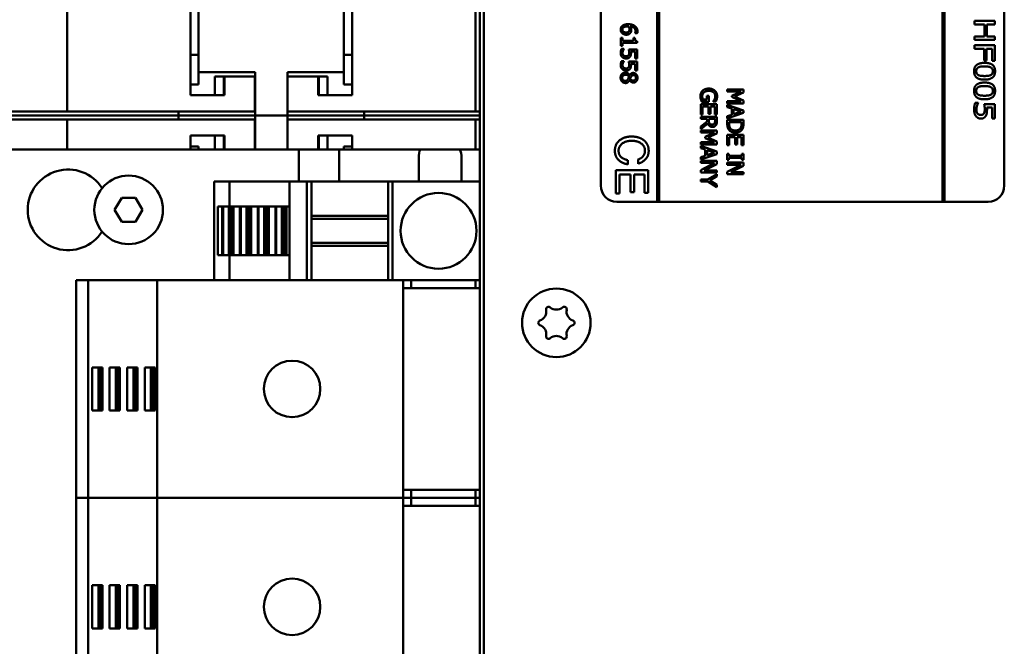
# Model space of a CAD drawing. Units: millimetres. Extents: x 0 to 2970, y 0 to 2100.
# Drawn here: x 1162 to 1284, y 864 to 941 of the extents above; entities that cross this region are included whole.
import ezdxf

# ---------------------------------------------------------------- set-up
doc = ezdxf.new("R2010")
doc.units = ezdxf.units.MM
doc.header["$LTSCALE"] = 5
doc.layers.add('Sichtbar (ISO)', color=7, linetype='Continuous', lineweight=50)

msp = doc.modelspace()

# ---------------------------------------------------------------- linework, layer by layer
at = {"layer": 'Sichtbar (ISO)'}
for p, q in [((1219.52, 611.08), (1219.52, 1026.58)), ((1241.27, 918.83), (1241.27, 1013.83)), ((1276.38, 1013.83), (1276.38, 918.83)), ((1276.63, 918.83), (1276.63, 1013.83)), ((1284.02, 1011.83), (1284.02, 920.83)), ((1167.9, 930.03), (1167.9, 984.03)), ((1183.2, 932.03), (1183.2, 982.03)), ((1203.2, 932.03), (1203.2, 982.03)), ((1184.2, 979.18), (1184.2, 934.88)), ((1202.2, 934.88), (1202.2, 979.18)), ((1219.02, 973.83), (1219.02, 663.83)), ((1218.5, 930.03), (1218.5, 963.58)), ((1234.02, 920.83), (1234.02, 950.83)), ((1241.02, 950.83), (1241.02, 918.83)), ((1280.33, 941.25), (1280.33, 940.82)), ((1282.83, 941.25), (1280.33, 941.25)), ((1280.33, 940.82), (1281.55, 940.82)), ((1281.55, 940.82), (1281.55, 939.32)), ((1281.85, 940.82), (1282.83, 940.82)), ((1281.85, 939.32), (1281.85, 940.82)), ((1282.83, 940.82), (1282.83, 941.25)), ((1238.28, 939.73), (1238.28, 939.72)), ((1238.28, 939.72), (1238.54, 939.72)), ((1236.73, 939.15), (1236.53, 939.15)), ((1236.53, 939.15), (1236.53, 938.17)), ((1236.73, 938.79), (1236.73, 939.15)), ((1238.07, 938.79), (1236.73, 938.79)), ((1236.73, 938.53), (1238.53, 938.53)), ((1236.73, 938.17), (1236.73, 938.53)), ((1238.07, 939.15), (1238.07, 938.79)), ((1238.26, 939.15), (1238.07, 939.15)), ((1238.53, 938.53), (1238.53, 938.74)), ((1281.55, 939.32), (1280.33, 939.32)), ((1280.33, 939.32), (1280.33, 938.89)), ((1280.33, 938.89), (1282.83, 938.89)), ((1280.33, 938.23), (1280.33, 937.8)), ((1282.83, 938.23), (1280.33, 938.23)), ((1282.83, 939.32), (1281.85, 939.32)), ((1282.83, 938.89), (1282.83, 939.32)), ((1282.83, 936.29), (1282.83, 938.23)), ((1184.2, 937.03), (1183.2, 937.03)), ((1203.2, 937.03), (1202.2, 937.03)), ((1236.53, 938.17), (1236.73, 938.17)), ((1236.88, 937.78), (1236.6, 937.78)), ((1236.88, 937.77), (1236.88, 937.78)), ((1238.53, 937.7), (1237.5, 937.7)), ((1237.76, 937.44), (1238.29, 937.44)), ((1238.29, 937.44), (1238.29, 936.6)), ((1238.53, 936.6), (1238.53, 937.7)), ((1280.33, 937.8), (1281.53, 937.8)), ((1281.53, 937.8), (1281.53, 936.35)), ((1281.83, 937.8), (1282.53, 937.8)), ((1281.83, 936.35), (1281.83, 937.8)), ((1282.53, 937.8), (1282.53, 936.29)), ((1236.88, 936.28), (1236.6, 936.28)), ((1236.88, 936.26), (1236.88, 936.28)), ((1238.53, 936.2), (1237.5, 936.2)), ((1237.76, 935.94), (1238.29, 935.94)), ((1238.29, 936.6), (1238.53, 936.6)), ((1238.29, 935.94), (1238.29, 935.1)), ((1238.53, 935.1), (1238.53, 936.2)), ((1281.53, 936.35), (1281.83, 936.35)), ((1282.53, 936.29), (1282.83, 936.29)), ((1184.2, 933.38), (1184.2, 934.88)), ((1184.2, 934.88), (1191.2, 934.88)), ((1191.2, 934.88), (1191.2, 929.53)), ((1195.2, 929.53), (1195.2, 934.88)), ((1195.2, 934.88), (1202.2, 934.88)), ((1202.2, 934.88), (1202.2, 933.38)), ((1238.29, 935.1), (1238.53, 935.1)), ((1183.2, 933.38), (1184.2, 933.38)), ((1186.22, 934.38), (1187.3, 934.38)), ((1186.22, 932.03), (1186.22, 934.38)), ((1187.39, 934.38), (1187.3, 934.38)), ((1187.3, 932.03), (1187.3, 934.38)), ((1187.84, 934.38), (1187.39, 934.38)), ((1187.39, 934.38), (1187.39, 932.03)), ((1188.7, 934.38), (1187.84, 934.38)), ((1188.7, 934.38), (1191.17, 934.38)), ((1191.17, 930.03), (1191.17, 934.38)), ((1197.7, 934.38), (1195.22, 934.38)), ((1195.22, 934.38), (1195.22, 930.03)), ((1197.7, 934.38), (1198.56, 934.38)), ((1198.56, 934.38), (1199.01, 934.38)), ((1199.01, 934.38), (1199.1, 934.38)), ((1199.01, 934.38), (1199.01, 932.03)), ((1200.17, 934.38), (1199.1, 934.38)), ((1199.1, 932.03), (1199.1, 934.38)), ((1200.17, 934.38), (1200.17, 932.03)), ((1202.2, 933.38), (1203.2, 933.38)), ((1237.58, 933.9), (1237.59, 933.9)), ((1237.6, 934.51), (1237.6, 934.51)), ((1249.7, 932.74), (1249.7, 932.49)), ((1251.7, 932.74), (1249.7, 932.74)), ((1249.7, 932.49), (1251.42, 932.49)), ((1251.42, 932.49), (1250.25, 931.98)), ((1250.59, 931.88), (1251.7, 932.38)), ((1251.7, 932.38), (1251.7, 932.74)), ((1187.13, 932.03), (1183.2, 932.03)), ((1187.39, 932.03), (1187.13, 932.03)), ((1199.01, 932.03), (1199.27, 932.03)), ((1199.27, 932.03), (1203.2, 932.03)), ((1246.41, 930.91), (1246.41, 929.66)), ((1248.41, 930.91), (1246.41, 930.91)), ((1246.54, 931.24), (1247.41, 931.24)), ((1247.18, 931.5), (1246.66, 931.5)), ((1247.18, 931.97), (1247.18, 931.5)), ((1247.41, 931.97), (1247.18, 931.97)), ((1247.41, 931.24), (1247.41, 931.97)), ((1247.95, 931.27), (1247.95, 931.25)), ((1247.95, 931.25), (1248.27, 931.25)), ((1248.41, 929.66), (1248.41, 930.91)), ((1251.42, 931.29), (1249.7, 931.29)), ((1249.7, 931.29), (1249.7, 931.03)), ((1249.7, 931.03), (1251.7, 931.03)), ((1250.25, 931.98), (1250.25, 931.82)), ((1250.25, 931.82), (1251.42, 931.29)), ((1251.7, 931.4), (1250.59, 931.88)), ((1251.7, 931.03), (1251.7, 931.4)), ((1280.77, 931.08), (1280.42, 931.08)), ((1280.77, 931.05), (1280.77, 931.08)), ((1282.83, 930.95), (1281.54, 930.95)), ((1282.83, 929.17), (1282.83, 930.95)), ((1111.7, 930.03), (1167.9, 930.03)), ((1167.9, 930.03), (1187.13, 930.03)), ((1181.69, 929.53), (1181.69, 930.03)), ((1187.13, 930.03), (1187.84, 930.03)), ((1187.84, 930.03), (1188.7, 930.03)), ((1191.17, 930.03), (1188.7, 930.03)), ((1195.22, 930.03), (1197.7, 930.03)), ((1198.56, 930.03), (1197.7, 930.03)), ((1199.27, 930.03), (1198.56, 930.03)), ((1218.5, 930.03), (1199.27, 930.03)), ((1204.71, 930.03), (1204.71, 929.53)), ((1219.02, 930.03), (1218.5, 930.03)), ((1246.41, 929.66), (1246.64, 929.66)), ((1246.64, 930.64), (1247.39, 930.64)), ((1246.64, 929.66), (1246.64, 930.64)), ((1247.39, 930.64), (1247.39, 929.72)), ((1247.39, 929.72), (1247.62, 929.72)), ((1247.62, 930.64), (1248.17, 930.64)), ((1247.62, 929.72), (1247.62, 930.64)), ((1248.17, 930.64), (1248.17, 929.66)), ((1248.17, 929.66), (1248.41, 929.66)), ((1249.7, 930.84), (1249.7, 930.57)), ((1251.7, 930.16), (1249.7, 930.84)), ((1249.7, 930.57), (1250.26, 930.39)), ((1249.7, 929.16), (1251.7, 929.84)), ((1250.26, 930.39), (1250.26, 929.62)), ((1250.49, 929.7), (1250.49, 930.31)), ((1250.49, 930.31), (1251.43, 930.01)), ((1251.43, 930.01), (1250.49, 929.7)), ((1251.7, 929.84), (1251.7, 930.16)), ((1281.87, 930.53), (1282.53, 930.53)), ((1282.53, 930.53), (1282.53, 929.17)), ((1167.9, 929.03), (1111.7, 929.03)), ((1120.85, 929.53), (1181.69, 929.53)), ((1181.69, 929.53), (1120.85, 929.53)), ((1187.13, 929.03), (1167.9, 929.03)), ((1167.9, 925.33), (1167.9, 929.03)), ((1186.93, 929.53), (1181.69, 929.53)), ((1181.69, 929.53), (1186.93, 929.53)), ((1181.69, 929.03), (1181.69, 929.53)), ((1191.2, 929.53), (1186.93, 929.53)), ((1186.93, 929.53), (1191.2, 929.53)), ((1187.84, 929.03), (1187.13, 929.03)), ((1188.7, 929.03), (1187.84, 929.03)), ((1188.7, 929.03), (1191.17, 929.03)), ((1191.17, 925.33), (1191.17, 929.03)), ((1191.2, 929.53), (1195.2, 929.53)), ((1195.2, 929.53), (1191.2, 929.53)), ((1191.2, 929.53), (1191.2, 925.33)), ((1199.47, 929.53), (1195.2, 929.53)), ((1195.2, 929.53), (1199.47, 929.53)), ((1195.2, 925.33), (1195.2, 929.53)), ((1197.7, 929.03), (1195.22, 929.03)), ((1195.22, 929.03), (1195.22, 925.33)), ((1197.7, 929.03), (1198.56, 929.03)), ((1198.56, 929.03), (1199.27, 929.03)), ((1199.27, 929.03), (1218.5, 929.03)), ((1204.71, 929.53), (1199.47, 929.53)), ((1199.47, 929.53), (1204.71, 929.53)), ((1204.71, 929.53), (1219.02, 929.53)), ((1219.02, 929.53), (1204.71, 929.53)), ((1204.71, 929.53), (1204.71, 929.03)), ((1218.5, 925.33), (1218.5, 929.03)), ((1218.5, 929.03), (1219.02, 929.03)), ((1246.41, 929.36), (1246.41, 929.1)), ((1248.41, 929.36), (1246.41, 929.36)), ((1246.41, 929.1), (1247.2, 929.1)), ((1247.2, 928.79), (1246.41, 928.16)), ((1246.41, 927.82), (1247.28, 928.53)), ((1247.2, 929.1), (1247.2, 928.79)), ((1247.42, 928.86), (1247.42, 929.1)), ((1247.42, 929.1), (1248.18, 929.1)), ((1248.18, 929.1), (1248.18, 928.83)), ((1248.41, 928.85), (1248.41, 929.36)), ((1250.26, 929.62), (1249.7, 929.44)), ((1249.7, 929.44), (1249.7, 929.16)), ((1249.7, 928.97), (1249.7, 928.51)), ((1251.7, 928.97), (1249.7, 928.97)), ((1249.93, 928.5), (1249.93, 928.71)), ((1249.93, 928.71), (1251.47, 928.71)), ((1251.47, 928.71), (1251.47, 928.5)), ((1251.7, 928.52), (1251.7, 928.97)), ((1282.53, 929.17), (1282.83, 929.17)), ((1246.41, 928.16), (1246.41, 927.82)), ((1246.41, 927.66), (1246.41, 927.41)), ((1248.41, 927.66), (1246.41, 927.66)), ((1246.41, 927.41), (1248.13, 927.41)), ((1248.13, 927.41), (1246.96, 926.89)), ((1247.29, 926.79), (1248.41, 927.29)), ((1248.41, 927.29), (1248.41, 927.66)), ((1183.2, 925.33), (1183.2, 927.03)), ((1183.2, 927.03), (1187.13, 927.03)), ((1186.22, 925.33), (1186.22, 927.03)), ((1187.13, 927.03), (1187.39, 927.03)), ((1187.3, 925.33), (1187.3, 927.03)), ((1187.39, 927.03), (1187.39, 925.33)), ((1199.01, 927.03), (1199.01, 925.33)), ((1199.27, 927.03), (1199.01, 927.03)), ((1199.1, 925.33), (1199.1, 927.03)), ((1203.2, 927.03), (1199.27, 927.03)), ((1200.17, 927.03), (1200.17, 925.33)), ((1203.2, 925.33), (1203.2, 927.03)), ((1248.13, 926.21), (1246.41, 926.21)), ((1246.41, 926.21), (1246.41, 925.94)), ((1246.96, 926.89), (1246.96, 926.73)), ((1246.96, 926.73), (1248.13, 926.21)), ((1248.41, 926.31), (1247.29, 926.79)), ((1248.41, 925.94), (1248.41, 926.31)), ((1249.7, 927.11), (1249.7, 925.86)), ((1251.7, 927.11), (1249.7, 927.11)), ((1249.94, 926.84), (1250.68, 926.84)), ((1249.94, 925.86), (1249.94, 926.84)), ((1250.68, 926.84), (1250.68, 925.92)), ((1250.92, 926.84), (1251.46, 926.84)), ((1250.92, 925.92), (1250.92, 926.84)), ((1251.46, 926.84), (1251.46, 925.86)), ((1251.7, 925.86), (1251.7, 927.11)), ((1161.02, 925.33), (1196.62, 925.33)), ((1184.2, 925.68), (1183.2, 925.68)), ((1184.2, 925.33), (1184.2, 925.68)), ((1200.62, 925.33), (1196.62, 925.33)), ((1196.62, 921.33), (1196.62, 925.33)), ((1200.62, 925.33), (1201.62, 925.33)), ((1211.67, 925.33), (1201.62, 925.33)), ((1201.62, 921.33), (1201.62, 925.33)), ((1203.2, 925.68), (1202.2, 925.68)), ((1202.2, 925.68), (1202.2, 925.33)), ((1211.67, 925.33), (1216.58, 925.33)), ((1219.02, 925.33), (1216.58, 925.33)), ((1246.41, 925.94), (1248.41, 925.94)), ((1246.41, 925.75), (1246.41, 925.48)), ((1248.41, 925.08), (1246.41, 925.75)), ((1246.41, 925.48), (1246.97, 925.3)), ((1246.97, 925.3), (1246.97, 924.54)), ((1247.19, 924.61), (1247.19, 925.23)), ((1247.19, 925.23), (1248.13, 924.92)), ((1248.13, 924.92), (1247.19, 924.61)), ((1248.41, 924.75), (1248.41, 925.08)), ((1249.7, 925.86), (1249.94, 925.86)), ((1249.9, 924.78), (1249.7, 924.78)), ((1249.7, 924.78), (1249.7, 924.01)), ((1249.9, 924.53), (1249.9, 924.78)), ((1250.68, 925.92), (1250.92, 925.92)), ((1251.46, 925.86), (1251.7, 925.86)), ((1251.5, 924.78), (1251.5, 924.53)), ((1251.7, 924.78), (1251.5, 924.78)), ((1251.7, 924.01), (1251.7, 924.78)), ((1211.47, 921.33), (1211.47, 924.33)), ((1216.77, 924.33), (1216.77, 921.33)), ((1237.36, 923.46), (1237.36, 923.99)), ((1238.66, 924.08), (1238.66, 923.54)), ((1246.41, 924.08), (1248.41, 924.75)), ((1246.97, 924.54), (1246.41, 924.36)), ((1246.41, 924.36), (1246.41, 924.08)), ((1246.41, 923.89), (1246.41, 923.64)), ((1248.41, 923.89), (1246.41, 923.89)), ((1248.13, 923.64), (1246.41, 922.75)), ((1246.41, 923.64), (1248.13, 923.64)), ((1248.41, 923.51), (1248.41, 923.89)), ((1249.7, 924.01), (1249.9, 924.01)), ((1249.7, 923.68), (1249.7, 923.43)), ((1251.7, 923.68), (1249.7, 923.68)), ((1251.5, 924.53), (1249.9, 924.53)), ((1249.9, 924.26), (1251.5, 924.26)), ((1249.9, 924.01), (1249.9, 924.26)), ((1251.5, 924.26), (1251.5, 924.01)), ((1251.5, 924.01), (1251.7, 924.01)), ((1251.7, 923.3), (1251.7, 923.68)), ((1239.9, 922.73), (1235.9, 922.73)), ((1235.9, 922.73), (1235.9, 919.86)), ((1239.9, 919.95), (1239.9, 922.73)), ((1246.41, 922.75), (1246.41, 922.46)), ((1246.41, 922.46), (1248.41, 922.46)), ((1246.82, 922.7), (1248.41, 923.51)), ((1248.41, 922.7), (1246.82, 922.7)), ((1248.41, 922.46), (1248.41, 922.7)), ((1251.42, 923.43), (1249.7, 922.55)), ((1249.7, 923.43), (1251.42, 923.43)), ((1249.7, 922.55), (1249.7, 922.25)), ((1250.12, 922.5), (1251.7, 923.3)), ((1251.7, 922.5), (1250.12, 922.5)), ((1251.7, 922.25), (1251.7, 922.5)), ((1186.12, 921.33), (1186.12, 909.13)), ((1186.12, 921.33), (1186.28, 921.33)), ((1186.28, 921.33), (1186.35, 921.33)), ((1188.01, 921.33), (1186.35, 921.33)), ((1188.01, 921.33), (1188.01, 918.23)), ((1195.46, 921.33), (1188.01, 921.33)), ((1195.46, 921.33), (1195.47, 921.33)), ((1195.46, 921.33), (1195.46, 909.13)), ((1195.47, 921.33), (1195.86, 921.33)), ((1197.57, 921.33), (1195.86, 921.33)), ((1197.57, 921.33), (1197.62, 921.33)), ((1197.62, 921.33), (1197.62, 909.13)), ((1198.17, 921.33), (1197.62, 921.33)), ((1198.17, 921.33), (1198.17, 909.13)), ((1207.67, 921.33), (1198.17, 921.33)), ((1207.67, 921.33), (1207.67, 909.13)), ((1208.22, 921.33), (1207.67, 921.33)), ((1208.22, 921.33), (1208.22, 909.13)), ((1208.22, 921.33), (1208.27, 921.33)), ((1219.02, 921.33), (1208.27, 921.33)), ((1236.35, 922.21), (1237.72, 922.21)), ((1236.35, 919.86), (1236.35, 922.21)), ((1237.72, 922.21), (1237.72, 920.04)), ((1238.18, 922.21), (1239.44, 922.21)), ((1238.18, 920.04), (1238.18, 922.21)), ((1239.44, 922.21), (1239.44, 919.95)), ((1246.41, 921.59), (1246.41, 921.33)), ((1247.26, 921.59), (1246.41, 921.59)), ((1246.41, 921.33), (1247.29, 921.33)), ((1248.41, 922.27), (1247.26, 921.59)), ((1247.29, 921.33), (1248.41, 920.65)), ((1247.53, 921.46), (1248.41, 921.97)), ((1248.41, 920.93), (1247.53, 921.46)), ((1248.41, 921.97), (1248.41, 922.27)), ((1249.7, 922.25), (1251.7, 922.25)), ((1237.72, 920.04), (1238.18, 920.04)), ((1239.44, 919.95), (1239.9, 919.95)), ((1248.41, 920.65), (1248.41, 920.93)), ((1173.79, 917.83), (1174.66, 919.33)), ((1174.66, 919.33), (1176.39, 919.33)), ((1176.39, 919.33), (1177.26, 917.83)), ((1235.9, 919.86), (1236.35, 919.86)), ((1241.02, 918.83), (1236.02, 918.83)), ((1241.02, 918.83), (1241.27, 918.83)), ((1276.38, 918.83), (1241.27, 918.83)), ((1276.38, 918.83), (1276.63, 918.83)), ((1282.02, 918.83), (1276.63, 918.83)), ((1174.66, 916.33), (1173.79, 917.83)), ((1177.26, 917.83), (1176.39, 916.33)), ((1186.56, 912.23), (1186.56, 918.23)), ((1187.13, 918.23), (1186.56, 918.23)), ((1187.13, 918.23), (1187.13, 912.23)), ((1187.13, 918.23), (1187.25, 918.23)), ((1187.25, 918.23), (1187.25, 912.23)), ((1187.93, 918.23), (1187.25, 918.23)), ((1187.93, 918.23), (1187.93, 912.23)), ((1188.07, 918.23), (1187.93, 918.23)), ((1188.07, 918.23), (1188.07, 912.23)), ((1188.31, 918.23), (1188.07, 918.23)), ((1188.48, 918.23), (1188.31, 918.23)), ((1188.31, 918.23), (1188.31, 912.23)), ((1188.48, 918.23), (1188.5, 918.23)), ((1188.48, 918.23), (1188.48, 912.23)), ((1189.32, 918.23), (1188.5, 918.23)), ((1188.5, 918.23), (1188.5, 912.23)), ((1189.32, 918.23), (1189.44, 918.23)), ((1189.32, 918.23), (1189.32, 912.23)), ((1190.13, 918.23), (1189.44, 918.23)), ((1189.44, 918.23), (1189.44, 912.23)), ((1190.27, 918.23), (1190.13, 918.23)), ((1190.13, 918.23), (1190.13, 912.23)), ((1190.51, 918.23), (1190.27, 918.23)), ((1190.27, 918.23), (1190.27, 912.23)), ((1190.67, 918.23), (1190.51, 918.23)), ((1190.51, 918.23), (1190.51, 912.23)), ((1190.67, 918.23), (1190.7, 918.23)), ((1190.67, 918.23), (1190.67, 912.23)), ((1191.52, 918.23), (1190.7, 918.23)), ((1190.7, 918.23), (1190.7, 912.23)), ((1191.52, 918.23), (1191.63, 918.23)), ((1191.52, 918.23), (1191.52, 912.23)), ((1192.32, 918.23), (1191.63, 918.23)), ((1191.63, 918.23), (1191.63, 912.23)), ((1192.46, 918.23), (1192.32, 918.23)), ((1192.32, 918.23), (1192.32, 912.23)), ((1192.7, 918.23), (1192.46, 918.23)), ((1192.46, 918.23), (1192.46, 912.23)), ((1192.86, 918.23), (1192.7, 918.23)), ((1192.7, 918.23), (1192.7, 912.23)), ((1192.86, 918.23), (1192.89, 918.23)), ((1192.86, 918.23), (1192.86, 912.23)), ((1193.71, 918.23), (1192.89, 918.23)), ((1192.89, 918.23), (1192.89, 912.23)), ((1193.71, 918.23), (1193.82, 918.23)), ((1193.71, 918.23), (1193.71, 912.23)), ((1194.51, 918.23), (1193.82, 918.23)), ((1193.82, 918.23), (1193.82, 912.23)), ((1194.65, 918.23), (1194.51, 918.23)), ((1194.51, 918.23), (1194.51, 912.23)), ((1194.89, 918.23), (1194.65, 918.23)), ((1194.65, 918.23), (1194.65, 912.23)), ((1195.05, 918.23), (1194.89, 918.23)), ((1194.89, 918.23), (1194.89, 912.23)), ((1195.05, 918.23), (1195.08, 918.23)), ((1195.05, 918.23), (1195.05, 912.23)), ((1195.46, 918.23), (1195.08, 918.23)), ((1195.08, 918.23), (1195.08, 912.23)), ((1176.39, 916.33), (1174.66, 916.33)), ((1207.67, 917.08), (1198.17, 917.08)), ((1207.67, 916.73), (1198.17, 916.73)), ((1207.67, 913.73), (1198.17, 913.73)), ((1207.67, 913.38), (1198.17, 913.38)), ((1186.56, 912.23), (1187.13, 912.23)), ((1187.25, 912.23), (1187.13, 912.23)), ((1187.25, 912.23), (1187.93, 912.23)), ((1187.93, 912.23), (1188.07, 912.23)), ((1188.01, 912.23), (1188.01, 909.13)), ((1188.07, 912.23), (1188.31, 912.23)), ((1188.31, 912.23), (1188.48, 912.23)), ((1188.5, 912.23), (1188.48, 912.23)), ((1188.5, 912.23), (1189.32, 912.23)), ((1189.44, 912.23), (1189.32, 912.23)), ((1189.44, 912.23), (1190.13, 912.23)), ((1190.13, 912.23), (1190.27, 912.23)), ((1190.27, 912.23), (1190.51, 912.23)), ((1190.51, 912.23), (1190.67, 912.23)), ((1190.7, 912.23), (1190.67, 912.23)), ((1190.7, 912.23), (1191.52, 912.23)), ((1191.63, 912.23), (1191.52, 912.23)), ((1191.63, 912.23), (1192.32, 912.23)), ((1192.32, 912.23), (1192.46, 912.23)), ((1192.46, 912.23), (1192.7, 912.23)), ((1192.7, 912.23), (1192.86, 912.23)), ((1192.89, 912.23), (1192.86, 912.23)), ((1192.89, 912.23), (1193.71, 912.23)), ((1193.82, 912.23), (1193.71, 912.23)), ((1193.82, 912.23), (1194.51, 912.23)), ((1194.51, 912.23), (1194.65, 912.23)), ((1194.65, 912.23), (1194.89, 912.23)), ((1194.89, 912.23), (1195.05, 912.23)), ((1195.08, 912.23), (1195.05, 912.23)), ((1195.08, 912.23), (1195.46, 912.23)), ((1169.02, 909.13), (1169.02, 882.13)), ((1169.02, 909.13), (1169.32, 909.13)), ((1169.93, 909.13), (1169.32, 909.13)), ((1169.93, 909.13), (1170.28, 909.13)), ((1170.49, 909.13), (1170.28, 909.13)), ((1170.49, 909.13), (1170.49, 882.13)), ((1179.05, 909.13), (1170.49, 909.13)), ((1179.05, 909.13), (1179.12, 909.13)), ((1179.05, 909.13), (1179.05, 882.13)), ((1179.73, 909.13), (1179.12, 909.13)), ((1179.73, 909.13), (1180.44, 909.13)), ((1207.52, 909.13), (1180.44, 909.13)), ((1207.52, 909.13), (1209.52, 909.13)), ((1210.52, 909.13), (1209.52, 909.13)), ((1209.52, 909.13), (1209.52, 882.13)), ((1210.52, 909.13), (1210.52, 908.13)), ((1218.52, 909.13), (1210.52, 909.13)), ((1218.52, 909.13), (1218.52, 908.13)), ((1219.02, 909.13), (1218.52, 909.13)), ((1209.52, 908.13), (1210.52, 908.13)), ((1210.52, 908.13), (1218.52, 908.13)), ((1218.52, 908.13), (1219.02, 908.13)), ((1171, 892.96), (1171, 898.31)), ((1171, 898.31), (1172.28, 898.31)), ((1171.77, 898.31), (1171.77, 892.96)), ((1171.91, 898.31), (1171.91, 892.96)), ((1172.15, 898.31), (1172.15, 892.96)), ((1172.28, 898.31), (1172.28, 892.96)), ((1173.17, 892.96), (1173.17, 898.31)), ((1173.17, 898.31), (1174.45, 898.31)), ((1173.94, 898.31), (1173.94, 892.96)), ((1174.08, 898.31), (1174.08, 892.96)), ((1174.32, 898.31), (1174.32, 892.96)), ((1174.45, 898.31), (1174.45, 892.96)), ((1175.35, 892.96), (1175.35, 898.31)), ((1175.35, 898.31), (1176.63, 898.31)), ((1176.12, 898.31), (1176.12, 892.96)), ((1176.26, 898.31), (1176.26, 892.96)), ((1176.5, 898.31), (1176.5, 892.96)), ((1176.63, 898.31), (1176.63, 892.96)), ((1177.52, 892.96), (1177.52, 898.31)), ((1177.52, 898.31), (1178.8, 898.31)), ((1178.29, 898.31), (1178.29, 892.96)), ((1178.43, 898.31), (1178.43, 892.96)), ((1178.67, 898.31), (1178.67, 892.96)), ((1178.8, 898.31), (1178.8, 892.96)), ((1172.28, 892.96), (1171, 892.96)), ((1174.45, 892.96), (1173.17, 892.96)), ((1176.63, 892.96), (1175.35, 892.96)), ((1178.8, 892.96), (1177.52, 892.96)), ((1169.32, 882.13), (1169.02, 882.13)), ((1169.02, 882.13), (1169.02, 855.13)), ((1169.02, 882.13), (1169.32, 882.13)), ((1169.32, 882.13), (1169.93, 882.13)), ((1169.93, 882.13), (1169.32, 882.13)), ((1170.28, 882.13), (1169.93, 882.13)), ((1169.93, 882.13), (1170.28, 882.13)), ((1170.28, 882.13), (1170.49, 882.13)), ((1170.49, 882.13), (1170.28, 882.13)), ((1170.49, 882.13), (1179.05, 882.13)), ((1170.49, 882.13), (1170.49, 855.13)), ((1179.05, 882.13), (1170.49, 882.13)), ((1179.12, 882.13), (1179.05, 882.13)), ((1179.05, 882.13), (1179.12, 882.13)), ((1179.05, 882.13), (1179.05, 855.13)), ((1179.12, 882.13), (1179.73, 882.13)), ((1179.73, 882.13), (1179.12, 882.13)), ((1180.44, 882.13), (1179.73, 882.13)), ((1179.73, 882.13), (1180.44, 882.13)), ((1180.44, 882.13), (1207.52, 882.13)), ((1207.52, 882.13), (1180.44, 882.13)), ((1209.52, 882.13), (1207.52, 882.13)), ((1207.52, 882.13), (1209.52, 882.13)), ((1210.52, 883.13), (1209.52, 883.13)), ((1210.52, 882.13), (1209.52, 882.13)), ((1210.52, 882.13), (1209.52, 882.13)), ((1209.52, 882.13), (1209.52, 855.13)), ((1218.52, 883.13), (1210.52, 883.13)), ((1210.52, 882.13), (1210.52, 883.13)), ((1218.52, 882.13), (1210.52, 882.13)), ((1210.52, 882.13), (1210.52, 881.13)), ((1218.52, 882.13), (1210.52, 882.13)), ((1219.02, 883.13), (1218.52, 883.13)), ((1218.52, 882.13), (1218.52, 883.13)), ((1219.02, 882.13), (1218.52, 882.13)), ((1218.52, 882.13), (1218.52, 881.13)), ((1219.02, 882.13), (1218.52, 882.13)), ((1209.52, 881.13), (1210.52, 881.13)), ((1210.52, 881.13), (1218.52, 881.13)), ((1218.52, 881.13), (1219.02, 881.13)), ((1171, 865.96), (1171, 871.31)), ((1171, 871.31), (1172.28, 871.31)), ((1171.77, 871.31), (1171.77, 865.96)), ((1171.91, 871.31), (1171.91, 865.96)), ((1172.15, 871.31), (1172.15, 865.96)), ((1172.28, 871.31), (1172.28, 865.96)), ((1173.17, 865.96), (1173.17, 871.31)), ((1173.17, 871.31), (1174.45, 871.31)), ((1173.94, 871.31), (1173.94, 865.96)), ((1174.08, 871.31), (1174.08, 865.96)), ((1174.32, 871.31), (1174.32, 865.96)), ((1174.45, 871.31), (1174.45, 865.96)), ((1175.35, 865.96), (1175.35, 871.31)), ((1175.35, 871.31), (1176.63, 871.31)), ((1176.12, 871.31), (1176.12, 865.96)), ((1176.26, 871.31), (1176.26, 865.96)), ((1176.5, 871.31), (1176.5, 865.96)), ((1176.63, 871.31), (1176.63, 865.96)), ((1177.52, 865.96), (1177.52, 871.31)), ((1177.52, 871.31), (1178.8, 871.31)), ((1178.29, 871.31), (1178.29, 865.96)), ((1178.43, 871.31), (1178.43, 865.96)), ((1178.67, 871.31), (1178.67, 865.96)), ((1178.8, 871.31), (1178.8, 865.96)), ((1172.28, 865.96), (1171, 865.96)), ((1174.45, 865.96), (1173.17, 865.96)), ((1176.63, 865.96), (1175.35, 865.96)), ((1178.8, 865.96), (1177.52, 865.96))]:
    msp.add_line(p, q, dxfattribs=at)
for centre, radius in [((1175.52, 917.83), 4.25), ((1213.92, 915.23), 4.7), ((1228.52, 903.83), 4.25), ((1195.77, 895.63), 3.5), ((1195.77, 868.63), 3.5)]:
    msp.add_circle(centre, radius, dxfattribs=at)
for centre, radius, start, end in [((1214.12, 924.33), 2.65, 157.8298, 180), ((1214.12, 924.33), 2.65, 0, 22.1702), ((1168.02, 917.83), 5, 32.5949, 327.4051), ((1236.02, 920.83), 2, 180, 270), ((1282.02, 920.83), 2, 270, 0), ((1226.12, 905.22), 1.15, 288.6658, 11.3342), ((1227.56, 905.51), 0.312, 120, 191.3342), ((1227.56, 905.51), 0.313, 48.6658, 120), ((1228.52, 906.61), 1.15, 228.6658, 311.3342), ((1229.49, 905.51), 0.313, 60, 131.3342), ((1229.49, 905.51), 0.312, 348.6658, 60), ((1230.93, 905.22), 1.15, 168.6658, 251.3342), ((1226.59, 903.83), 0.313, 108.6658, 180), ((1230.46, 903.83), 0.313, 0, 71.3342), ((1226.59, 903.83), 0.313, 180, 251.3342), ((1226.12, 902.44), 1.15, 348.6658, 71.3342), ((1230.93, 902.44), 1.15, 108.6658, 191.3342), ((1230.46, 903.83), 0.313, 288.6658, 0), ((1227.56, 902.15), 0.312, 168.6658, 240), ((1227.56, 902.15), 0.313, 240, 311.3342), ((1228.52, 901.05), 1.15, 48.6658, 131.3342), ((1229.49, 902.15), 0.313, 228.6658, 300), ((1229.49, 902.15), 0.312, 300, 11.3342)]:
    msp.add_arc(centre, radius, start, end, dxfattribs=at)
for points in [[(1237.41, 940.84), (1237.14, 940.84), (1236.78, 940.72), (1236.67, 940.62)], [(1238.24, 940.62), (1238.09, 940.73), (1237.67, 940.84), (1237.41, 940.84)], [(1238.57, 939.94), (1238.57, 940.17), (1238.4, 940.51), (1238.24, 940.62)], [(1236.67, 940.62), (1236.58, 940.54), (1236.49, 940.31), (1236.49, 940.18)], [(1236.49, 940.18), (1236.49, 940.04), (1236.58, 939.82), (1236.67, 939.73)], [(1236.67, 939.73), (1236.76, 939.65), (1237.02, 939.54), (1237.18, 939.54)], [(1236.7, 940.18), (1236.7, 940.25), (1236.75, 940.37), (1236.82, 940.43)], [(1237.16, 939.82), (1236.93, 939.82), (1236.7, 940.01), (1236.7, 940.18)], [(1236.82, 940.43), (1236.88, 940.49), (1237.14, 940.57), (1237.35, 940.57)], [(1237.51, 939.95), (1237.46, 939.88), (1237.29, 939.82), (1237.16, 939.82)], [(1237.18, 939.54), (1237.35, 939.54), (1237.6, 939.65), (1237.69, 939.76)], [(1237.35, 940.57), (1237.39, 940.57), (1237.44, 940.57), (1237.47, 940.56)], [(1237.47, 940.56), (1237.53, 940.48), (1237.58, 940.3), (1237.58, 940.21)], [(1237.58, 940.21), (1237.58, 940.14), (1237.56, 940.01), (1237.51, 939.95)], [(1237.67, 940.56), (1238, 940.54), (1238.33, 940.23), (1238.33, 939.98)], [(1237.81, 940.15), (1237.81, 940.27), (1237.73, 940.47), (1237.67, 940.56)], [(1237.69, 939.76), (1237.76, 939.86), (1237.81, 940.03), (1237.81, 940.15)], [(1238.33, 939.98), (1238.33, 939.9), (1238.3, 939.77), (1238.28, 939.73)], [(1238.54, 939.72), (1238.55, 939.76), (1238.57, 939.88), (1238.57, 939.94)], [(1238.53, 938.74), (1238.37, 938.75), (1238.26, 938.94), (1238.26, 939.15)], [(1236.6, 937.78), (1236.55, 937.68), (1236.49, 937.4), (1236.49, 937.26)], [(1236.49, 937.26), (1236.49, 937.11), (1236.59, 936.85), (1236.68, 936.77)], [(1236.72, 937.26), (1236.72, 937.34), (1236.75, 937.47), (1236.78, 937.55)], [(1236.84, 936.97), (1236.78, 937.02), (1236.72, 937.18), (1236.72, 937.26)], [(1236.78, 937.55), (1236.8, 937.62), (1236.86, 937.73), (1236.88, 937.77)], [(1237.16, 936.87), (1237.06, 936.87), (1236.9, 936.92), (1236.84, 936.97)], [(1237.45, 936.98), (1237.41, 936.92), (1237.27, 936.87), (1237.16, 936.87)], [(1237.55, 937.31), (1237.55, 937.2), (1237.5, 937.04), (1237.45, 936.98)], [(1237.5, 937.7), (1237.51, 937.64), (1237.55, 937.42), (1237.55, 937.31)], [(1237.65, 936.8), (1237.72, 936.9), (1237.77, 937.11), (1237.77, 937.26)], [(1237.77, 937.26), (1237.77, 937.3), (1237.77, 937.4), (1237.76, 937.44)], [(1236.6, 936.28), (1236.55, 936.18), (1236.49, 935.9), (1236.49, 935.76)], [(1236.49, 935.76), (1236.49, 935.6), (1236.59, 935.35), (1236.68, 935.27)], [(1236.68, 936.77), (1236.77, 936.69), (1237.02, 936.59), (1237.16, 936.59)], [(1236.72, 935.76), (1236.72, 935.84), (1236.75, 935.97), (1236.78, 936.05)], [(1236.84, 935.47), (1236.78, 935.52), (1236.72, 935.67), (1236.72, 935.76)], [(1236.78, 936.05), (1236.8, 936.12), (1236.86, 936.23), (1236.88, 936.26)], [(1237.16, 936.59), (1237.34, 936.59), (1237.57, 936.7), (1237.65, 936.8)], [(1237.55, 935.81), (1237.55, 935.7), (1237.5, 935.54), (1237.45, 935.48)], [(1237.5, 936.2), (1237.51, 936.13), (1237.55, 935.92), (1237.55, 935.81)], [(1237.65, 935.3), (1237.72, 935.4), (1237.77, 935.61), (1237.77, 935.76)], [(1237.77, 935.76), (1237.77, 935.8), (1237.77, 935.89), (1237.76, 935.94)], [(1281.58, 936.05), (1280.92, 936.05), (1280.28, 935.55), (1280.28, 935.01)], [(1282.88, 935.01), (1282.88, 935.54), (1282.25, 936.05), (1281.58, 936.05)], [(1236.65, 934.68), (1236.57, 934.59), (1236.48, 934.35), (1236.48, 934.2)], [(1237.08, 934.85), (1236.96, 934.85), (1236.74, 934.76), (1236.65, 934.68)], [(1236.68, 935.27), (1236.77, 935.19), (1237.02, 935.09), (1237.16, 935.09)], [(1236.68, 934.2), (1236.68, 934.36), (1236.92, 934.58), (1237.1, 934.58)], [(1237.16, 935.36), (1237.06, 935.36), (1236.9, 935.42), (1236.84, 935.47)], [(1237.6, 934.51), (1237.52, 934.68), (1237.24, 934.85), (1237.08, 934.85)], [(1237.1, 934.58), (1237.24, 934.58), (1237.46, 934.46), (1237.53, 934.35)], [(1237.45, 935.48), (1237.41, 935.42), (1237.27, 935.36), (1237.16, 935.36)], [(1237.16, 935.09), (1237.34, 935.09), (1237.57, 935.2), (1237.65, 935.3)], [(1238.05, 934.8), (1237.89, 934.8), (1237.69, 934.66), (1237.6, 934.51)], [(1237.79, 934.34), (1237.84, 934.44), (1237.98, 934.53), (1238.08, 934.53)], [(1238.57, 934.2), (1238.57, 934.46), (1238.27, 934.8), (1238.05, 934.8)], [(1238.08, 934.53), (1238.22, 934.53), (1238.38, 934.35), (1238.38, 934.2)], [(1280.28, 935.01), (1280.28, 934.48), (1280.91, 933.97), (1281.58, 933.97)], [(1280.55, 935.01), (1280.55, 935.2), (1280.69, 935.43), (1280.82, 935.49)], [(1280.82, 934.53), (1280.68, 934.6), (1280.55, 934.83), (1280.55, 935.01)], [(1280.82, 935.49), (1280.96, 935.57), (1281.31, 935.61), (1281.58, 935.61)], [(1281.58, 934.42), (1281.32, 934.42), (1280.94, 934.47), (1280.82, 934.53)], [(1281.58, 935.61), (1281.82, 935.61), (1282.21, 935.56), (1282.34, 935.49)], [(1281.58, 933.97), (1282.23, 933.97), (1282.88, 934.48), (1282.88, 935.01)], [(1282.34, 934.53), (1282.21, 934.47), (1281.84, 934.42), (1281.58, 934.42)], [(1282.34, 935.49), (1282.47, 935.43), (1282.6, 935.19), (1282.6, 935.01)], [(1282.6, 935.01), (1282.6, 934.83), (1282.47, 934.6), (1282.34, 934.53)], [(1236.48, 934.2), (1236.48, 933.92), (1236.83, 933.55), (1237.09, 933.55)], [(1237.06, 933.82), (1236.88, 933.82), (1236.68, 934.03), (1236.68, 934.2)], [(1237.4, 934.06), (1237.33, 933.92), (1237.18, 933.82), (1237.06, 933.82)], [(1237.09, 933.55), (1237.27, 933.55), (1237.5, 933.73), (1237.58, 933.9)], [(1237.53, 934.35), (1237.49, 934.26), (1237.43, 934.1), (1237.4, 934.06)], [(1237.59, 933.9), (1237.67, 933.76), (1237.93, 933.6), (1238.06, 933.6)], [(1237.66, 934.06), (1237.68, 934.13), (1237.76, 934.3), (1237.79, 934.34)], [(1238.06, 933.86), (1237.94, 933.86), (1237.75, 933.94), (1237.66, 934.06)], [(1238.38, 934.2), (1238.38, 934.04), (1238.2, 933.86), (1238.06, 933.86)], [(1238.06, 933.6), (1238.29, 933.6), (1238.57, 933.93), (1238.57, 934.2)], [(1281.58, 933.61), (1280.92, 933.61), (1280.28, 933.11), (1280.28, 932.57)], [(1282.88, 932.57), (1282.88, 933.1), (1282.25, 933.61), (1281.58, 933.61)], [(1246.63, 932.6), (1246.5, 932.47), (1246.37, 932.12), (1246.37, 931.9)], [(1246.6, 931.91), (1246.6, 932.07), (1246.71, 932.31), (1246.81, 932.4)], [(1247.41, 932.86), (1247.15, 932.86), (1246.76, 932.72), (1246.63, 932.6)], [(1246.81, 932.4), (1246.91, 932.48), (1247.22, 932.58), (1247.42, 932.58)], [(1248.17, 932.59), (1248.03, 932.72), (1247.65, 932.86), (1247.41, 932.86)], [(1247.42, 932.58), (1247.78, 932.58), (1248.21, 932.22), (1248.21, 931.93)], [(1248.44, 931.9), (1248.44, 932.12), (1248.3, 932.47), (1248.17, 932.59)], [(1280.28, 932.57), (1280.28, 932.04), (1280.91, 931.53), (1281.58, 931.53)], [(1280.55, 932.57), (1280.55, 932.76), (1280.69, 932.99), (1280.82, 933.05)], [(1280.82, 932.09), (1280.68, 932.16), (1280.55, 932.39), (1280.55, 932.57)], [(1280.82, 933.05), (1280.96, 933.13), (1281.31, 933.17), (1281.58, 933.17)], [(1281.58, 931.98), (1281.32, 931.98), (1280.94, 932.03), (1280.82, 932.09)], [(1281.58, 933.17), (1281.82, 933.17), (1282.21, 933.12), (1282.34, 933.05)], [(1281.58, 931.53), (1282.23, 931.53), (1282.88, 932.04), (1282.88, 932.57)], [(1282.34, 932.09), (1282.21, 932.03), (1281.84, 931.98), (1281.58, 931.98)], [(1282.34, 933.05), (1282.47, 932.99), (1282.6, 932.75), (1282.6, 932.57)], [(1282.6, 932.57), (1282.6, 932.39), (1282.47, 932.16), (1282.34, 932.09)], [(1246.37, 931.9), (1246.37, 931.79), (1246.4, 931.63), (1246.43, 931.54)], [(1246.43, 931.54), (1246.45, 931.46), (1246.52, 931.29), (1246.54, 931.24)], [(1246.66, 931.5), (1246.63, 931.58), (1246.6, 931.8), (1246.6, 931.91)], [(1248.12, 931.52), (1248.07, 931.43), (1247.99, 931.32), (1247.95, 931.27)], [(1248.21, 931.93), (1248.21, 931.81), (1248.16, 931.6), (1248.12, 931.52)], [(1248.27, 931.25), (1248.3, 931.3), (1248.37, 931.46), (1248.39, 931.53)], [(1248.39, 931.53), (1248.41, 931.62), (1248.44, 931.8), (1248.44, 931.9)], [(1280.42, 931.08), (1280.35, 930.91), (1280.28, 930.46), (1280.28, 930.23)], [(1280.64, 930.7), (1280.67, 930.81), (1280.74, 931), (1280.77, 931.05)], [(1281.54, 930.95), (1281.56, 930.84), (1281.6, 930.48), (1281.6, 930.31)], [(1280.28, 930.23), (1280.28, 929.98), (1280.41, 929.57), (1280.52, 929.43)], [(1280.57, 930.22), (1280.57, 930.36), (1280.6, 930.57), (1280.64, 930.7)], [(1280.72, 929.75), (1280.64, 929.84), (1280.57, 930.09), (1280.57, 930.22)], [(1281.12, 929.59), (1280.99, 929.59), (1280.79, 929.67), (1280.72, 929.75)], [(1281.49, 929.77), (1281.43, 929.68), (1281.26, 929.59), (1281.12, 929.59)], [(1281.6, 930.31), (1281.6, 930.14), (1281.55, 929.87), (1281.49, 929.77)], [(1281.73, 929.48), (1281.82, 929.64), (1281.88, 929.98), (1281.88, 930.23)], [(1281.88, 930.23), (1281.88, 930.3), (1281.88, 930.45), (1281.87, 930.53)], [(1247.28, 928.53), (1247.35, 928.34), (1247.65, 928.11), (1247.86, 928.11)], [(1247.53, 928.5), (1247.47, 928.57), (1247.42, 928.75), (1247.42, 928.86)], [(1247.84, 928.39), (1247.74, 928.39), (1247.58, 928.44), (1247.53, 928.5)], [(1248.11, 928.52), (1248.06, 928.45), (1247.93, 928.39), (1247.84, 928.39)], [(1248.18, 928.83), (1248.18, 928.72), (1248.15, 928.57), (1248.11, 928.52)], [(1248.3, 928.34), (1248.37, 928.44), (1248.41, 928.68), (1248.41, 928.85)], [(1249.7, 928.51), (1249.7, 928.27), (1249.76, 927.96), (1249.86, 927.8)], [(1250.06, 927.95), (1249.99, 928.06), (1249.93, 928.33), (1249.93, 928.5)], [(1251.47, 928.5), (1251.47, 928.32), (1251.41, 928.08), (1251.35, 927.98)], [(1251.54, 927.8), (1251.62, 927.91), (1251.7, 928.24), (1251.7, 928.52)], [(1280.52, 929.43), (1280.63, 929.29), (1280.94, 929.14), (1281.12, 929.14)], [(1281.12, 929.14), (1281.35, 929.14), (1281.63, 929.32), (1281.73, 929.48)], [(1247.86, 928.11), (1248.02, 928.11), (1248.23, 928.23), (1248.3, 928.34)], [(1249.86, 927.8), (1249.98, 927.62), (1250.42, 927.4), (1250.7, 927.4)], [(1250.7, 927.67), (1250.47, 927.67), (1250.16, 927.81), (1250.06, 927.95)], [(1251.35, 927.98), (1251.26, 927.83), (1250.93, 927.67), (1250.7, 927.67)], [(1250.7, 927.4), (1250.99, 927.4), (1251.41, 927.61), (1251.54, 927.8)], [(1237.86, 926.92), (1236.92, 926.92), (1235.77, 925.95), (1235.77, 925.15)], [(1236.23, 925.15), (1236.23, 925.7), (1237.13, 926.39), (1237.83, 926.39)], [(1237.83, 926.39), (1238.59, 926.39), (1239.5, 925.72), (1239.5, 925.17)], [(1239.33, 926.48), (1238.75, 926.92), (1237.86, 926.92)], [(1239.96, 925.14), (1239.96, 926), (1239.33, 926.48)], [(1235.77, 925.15), (1235.77, 923.83), (1237.36, 923.46)], [(1237.36, 923.99), (1236.23, 924.25), (1236.23, 925.15)], [(1239.5, 925.17), (1239.5, 924.4), (1238.66, 924.08)], [(1238.66, 923.54), (1239.29, 923.75), (1239.96, 924.58), (1239.96, 925.14)]]:
    msp.add_open_spline(points, degree=2, dxfattribs=at)

doc.saveas('drawing.dxf')
